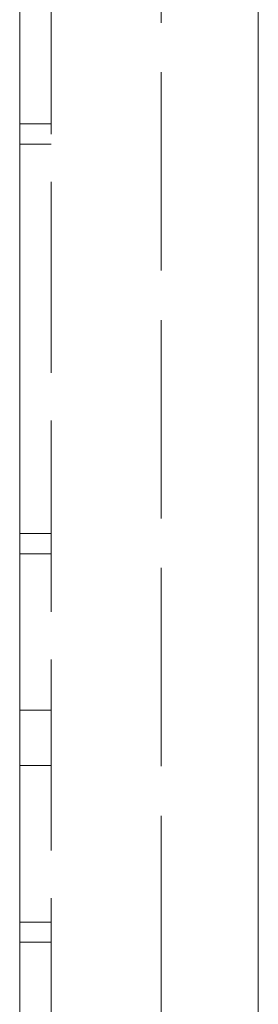
# Model space of a CAD drawing. Units: inches. Extents: x 1.5 to 40.7, y 2.8 to 24.7.
# Drawn here: x 19.1 to 19.6, y 17 to 19.3 of the extents above; entities that cross this region are included whole.
import ezdxf

# ---------------------------------------------------------------- set-up
doc = ezdxf.new("R2010")
doc.units = ezdxf.units.IN
doc.header["$LTSCALE"] = 2.5
doc.header["$MEASUREMENT"] = 0
doc.linetypes.add('DASHED', pattern=[0.2067, 0.1654, -0.0413])
doc.layers.add('Hidden (ANSI)', color=7, linetype='DASHED', lineweight=15)
doc.layers.add('Visible (ANSI)', color=7, linetype='Continuous', lineweight=13)

msp = doc.modelspace()

# ---------------------------------------------------------------- linework, layer by layer
at = {"layer": 'Hidden (ANSI)', "ltscale": 1.08545}
msp.add_line((19.136, 21.1817), (19.136, 12.2072), dxfattribs=at)
at = {"layer": 'Hidden (ANSI)', "ltscale": 1.126655}
msp.add_line((19.394, 12.9077), (19.394, 20.4763), dxfattribs=at)
at = {"layer": 'Hidden (ANSI)', "ltscale": 0.056279}
for p, q in [((19.062, 19.0744), (19.136, 19.0744)), ((19.062, 19.027), (19.136, 19.027)), ((19.062, 18.112), (19.136, 18.112)), ((19.062, 18.0646), (19.136, 18.0646)), ((19.062, 17.697), (19.136, 17.697)), ((19.062, 17.567), (19.136, 17.567)), ((19.062, 17.1994), (19.136, 17.1994)), ((19.062, 17.152), (19.136, 17.152))]:
    msp.add_line(p, q, dxfattribs=at)
at = {"layer": 'Visible (ANSI)'}
for p, q in [((19.622, 21.197), (19.622, 12.192)), ((19.062, 12.2072), (19.062, 21.1817))]:
    msp.add_line(p, q, dxfattribs=at)

doc.saveas('drawing.dxf')
